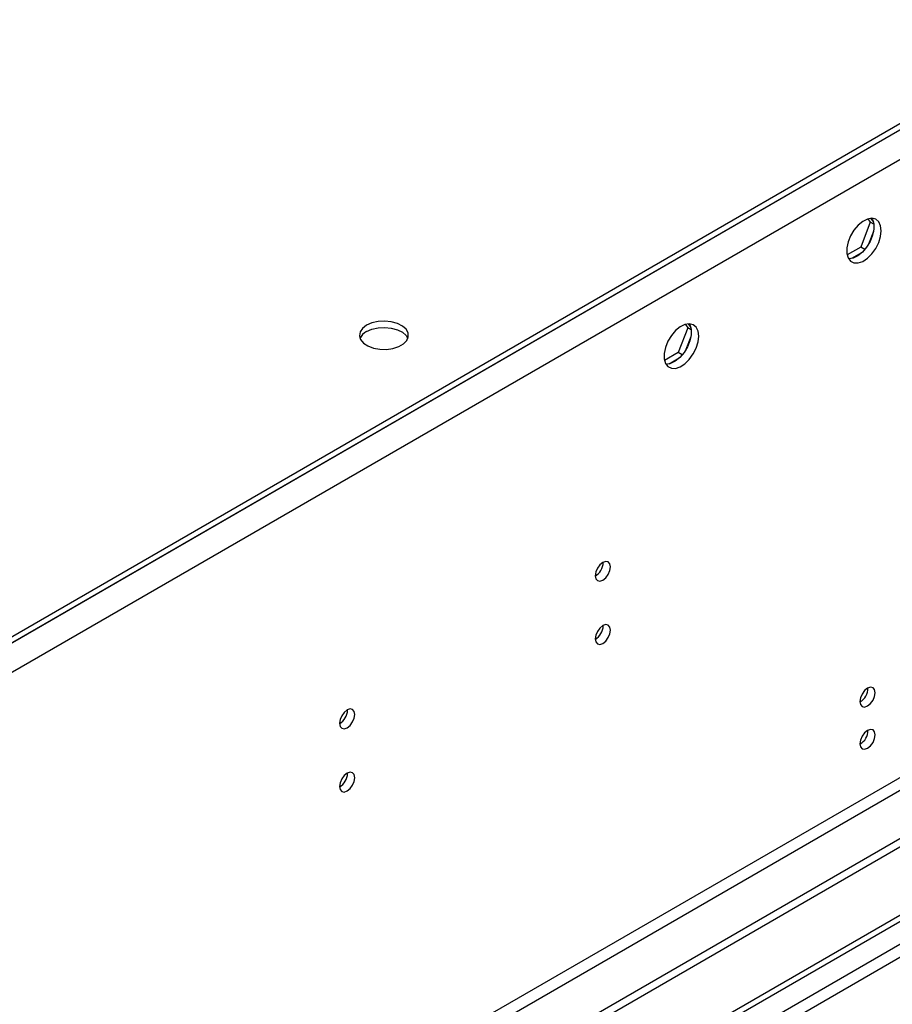
# Model space of a CAD drawing. Units: millimetres. Extents: x 2 to 4832, y 5 to 6836.
# Drawn here: x 1776 to 1945, y 1226 to 1416 of the extents above; entities that cross this region are included whole.
import ezdxf

# ---------------------------------------------------------------- set-up
doc = ezdxf.new("R2010")
doc.units = ezdxf.units.MM
doc.header["$LTSCALE"] = 23

msp = doc.modelspace()

# ---------------------------------------------------------------- linework, layer by layer
at = {"color": 7, "linetype": 'Continuous', "lineweight": 25}
for p, q in [((1884.986, 1207.522), (3031.913, 1869.629)), ((1886.046, 1206.91), (3032.973, 1869.017)), ((2129.821, 1502.013), (967.691, 831.129)), ((2129.821, 1500.788), (967.691, 829.904)), ((2197.88, 1402.901), (975.116, 697.014)), ((2197.88, 1401.268), (975.116, 695.381)), ((1940.673, 1377.06), (1938.815, 1372.273)), ((1940.216, 1377.711), (1940.673, 1377.06)), ((1941.356, 1376.666), (1940.673, 1377.06)), ((1940.772, 1377.817), (1941.287, 1377.083)), ((1941.287, 1375.297), (1940.323, 1372.811)), ((1938.815, 1372.273), (1936.157, 1370.738)), ((1938.983, 1371.145), (1937.054, 1370.031)), ((1939.614, 1371.812), (1938.815, 1372.273)), ((1904.861, 1357.3), (1905.318, 1356.65)), ((1905.416, 1357.407), (1905.932, 1356.673)), ((1905.318, 1356.65), (1903.46, 1351.862)), ((1906.001, 1356.256), (1905.318, 1356.65)), ((1905.932, 1354.887), (1904.967, 1352.401)), ((1903.46, 1351.862), (1900.802, 1350.328)), ((1904.259, 1351.401), (1903.46, 1351.862)), ((1903.628, 1350.735), (1901.699, 1349.621)), ((1888.945, 1311.181), (1888.944, 1311.26)), ((1888.945, 1298.933), (1888.944, 1299.012)), ((1839.448, 1282.607), (1839.446, 1282.686)), ((1839.448, 1270.359), (1839.446, 1270.438))]:
    msp.add_line(p, q, dxfattribs=at)
at = {"color": 8, "linetype": 'Continuous', "lineweight": 25}
for p, q in [((3031.413, 1863.625), (1886.046, 1202.419)), ((1887.107, 1200.582), (3031.913, 1861.464)), ((2172.778, 1525.586), (924.735, 805.106)), ((2175.253, 1521.3), (927.209, 800.819)), ((2136.539, 1379.327), (965.923, 703.545)), ((966.984, 701.708), (2137.599, 1377.49))]:
    msp.add_line(p, q, dxfattribs=at)
at = {"color": 7, "linetype": 'Continuous', "lineweight": 25, "flags": 128}
for points in [[(1942.792, 1375.426), (1942.667, 1376.4), (1942.303, 1377.159), (1941.725, 1377.645), (1940.978, 1377.823), (1940.116, 1377.679), (1939.204, 1377.224), (1938.308, 1376.492), (1937.496, 1375.537), (1936.827, 1374.431), (1936.352, 1373.254), (1936.105, 1372.094), (1936.105, 1371.038), (1936.352, 1370.163), (1936.827, 1369.535), (1937.496, 1369.2), (1938.308, 1369.183), (1939.204, 1369.485), (1940.116, 1370.084), (1940.978, 1370.935), (1941.725, 1371.976), (1942.303, 1373.128), (1942.667, 1374.308), (1942.792, 1375.426)], [(1940.993, 1377.822), (1941.099, 1377.627), (1941.346, 1376.752), (1941.346, 1375.696), (1941.099, 1374.537), (1940.624, 1373.36), (1939.956, 1372.253), (1939.143, 1371.298), (1938.248, 1370.566), (1937.335, 1370.111), (1936.473, 1369.968), (1936.459, 1369.968)], [(1843.12, 1357.118), (1842.338, 1356.523), (1841.863, 1355.828), (1841.731, 1355.085), (1841.951, 1354.349), (1842.507, 1353.675), (1843.357, 1353.112), (1844.438, 1352.702), (1845.671, 1352.476), (1846.964, 1352.451), (1848.221, 1352.628), (1849.349, 1352.994), (1850.263, 1353.522), (1850.897, 1354.173), (1851.204, 1354.898), (1851.159, 1355.644), (1850.768, 1356.356), (1850.059, 1356.981), (1849.084, 1357.471), (1847.915, 1357.792), (1846.641, 1357.919), (1845.354, 1357.843), (1844.15, 1357.569), (1843.12, 1357.118)], [(1907.436, 1355.016), (1907.312, 1355.99), (1906.947, 1356.749), (1906.37, 1357.235), (1905.623, 1357.412), (1904.761, 1357.269), (1903.848, 1356.814), (1902.953, 1356.082), (1902.141, 1355.127), (1901.472, 1354.02), (1900.997, 1352.844), (1900.75, 1351.684), (1900.75, 1350.628), (1900.997, 1349.753), (1901.472, 1349.125), (1902.141, 1348.79), (1902.953, 1348.773), (1903.848, 1349.075), (1904.761, 1349.674), (1905.623, 1350.525), (1906.37, 1351.566), (1906.947, 1352.718), (1907.312, 1353.897), (1907.436, 1355.016)], [(1905.637, 1357.412), (1905.744, 1357.217), (1905.991, 1356.342), (1905.991, 1355.286), (1905.744, 1354.126), (1905.269, 1352.95), (1904.6, 1351.843), (1903.788, 1350.888), (1902.893, 1350.156), (1901.98, 1349.701), (1901.118, 1349.557), (1901.103, 1349.558)], [(1843.12, 1355.893), (1844.15, 1356.344), (1845.354, 1356.618), (1846.641, 1356.694), (1847.915, 1356.567), (1849.084, 1356.247), (1850.059, 1355.756), (1850.768, 1355.131), (1851.109, 1354.566)], [(1890.36, 1310.365), (1890.247, 1310.956), (1889.925, 1311.326), (1889.443, 1311.42), (1888.875, 1311.222), (1888.306, 1310.764), (1887.825, 1310.114), (1887.503, 1309.372), (1887.39, 1308.65), (1887.503, 1308.059), (1887.825, 1307.689), (1888.306, 1307.595), (1888.875, 1307.793), (1889.443, 1308.251), (1889.925, 1308.901), (1890.247, 1309.643), (1890.36, 1310.365)], [(1890.36, 1298.117), (1890.247, 1298.708), (1889.925, 1299.078), (1889.443, 1299.172), (1888.875, 1298.974), (1888.306, 1298.516), (1887.825, 1297.866), (1887.503, 1297.124), (1887.39, 1296.402), (1887.503, 1295.811), (1887.825, 1295.441), (1888.306, 1295.347), (1888.875, 1295.545), (1889.443, 1296.003), (1889.925, 1296.653), (1890.247, 1297.395), (1890.36, 1298.117)], [(1941.625, 1285.994), (1941.512, 1286.585), (1941.19, 1286.956), (1940.708, 1287.049), (1940.14, 1286.852), (1939.572, 1286.393), (1939.09, 1285.743), (1938.768, 1285.001), (1938.655, 1284.28), (1938.768, 1283.689), (1939.09, 1283.318), (1939.572, 1283.225), (1940.14, 1283.422), (1940.708, 1283.881), (1941.19, 1284.531), (1941.512, 1285.273), (1941.625, 1285.994)], [(1840.862, 1281.79), (1840.749, 1282.381), (1840.427, 1282.752), (1839.945, 1282.845), (1839.377, 1282.648), (1838.809, 1282.189), (1838.327, 1281.54), (1838.005, 1280.797), (1837.892, 1280.076), (1838.005, 1279.485), (1838.327, 1279.115), (1838.809, 1279.021), (1839.377, 1279.218), (1839.945, 1279.677), (1840.427, 1280.327), (1840.749, 1281.069), (1840.862, 1281.79)], [(1941.625, 1277.829), (1941.512, 1278.42), (1941.19, 1278.79), (1940.708, 1278.884), (1940.14, 1278.686), (1939.572, 1278.228), (1939.09, 1277.578), (1938.768, 1276.836), (1938.655, 1276.114), (1938.768, 1275.524), (1939.09, 1275.153), (1939.572, 1275.059), (1940.14, 1275.257), (1940.708, 1275.716), (1941.19, 1276.365), (1941.512, 1277.108), (1941.625, 1277.829)], [(1840.862, 1269.542), (1840.749, 1270.133), (1840.427, 1270.504), (1839.945, 1270.597), (1839.377, 1270.4), (1838.809, 1269.941), (1838.327, 1269.291), (1838.005, 1268.549), (1837.892, 1267.828), (1838.005, 1267.237), (1838.327, 1266.866), (1838.809, 1266.773), (1839.377, 1266.97), (1839.945, 1267.429), (1840.427, 1268.079), (1840.749, 1268.821), (1840.862, 1269.542)]]:
    msp.add_lwpolyline(points, dxfattribs=at)
at = {"color": 7, "linetype": 'Continuous', "lineweight": 25}
for centre, radius, start, end in [((1844.274, 1353.514), 2.644, 115.88375, 156.55363), ((1885.819, 1311.275), 3.127, 300.17586, 358.28373), ((1885.819, 1299.027), 3.127, 300.17458, 358.28496), ((1937.175, 1286.849), 3.034, 299.22785, 0.77844), ((1836.323, 1282.7), 3.127, 300.17087, 358.29231), ((1937.175, 1278.683), 3.034, 299.22524, 0.78105), ((1836.323, 1270.452), 3.127, 300.16958, 358.29354)]:
    msp.add_arc(centre, radius, start, end, dxfattribs=at)

doc.saveas('drawing.dxf')
